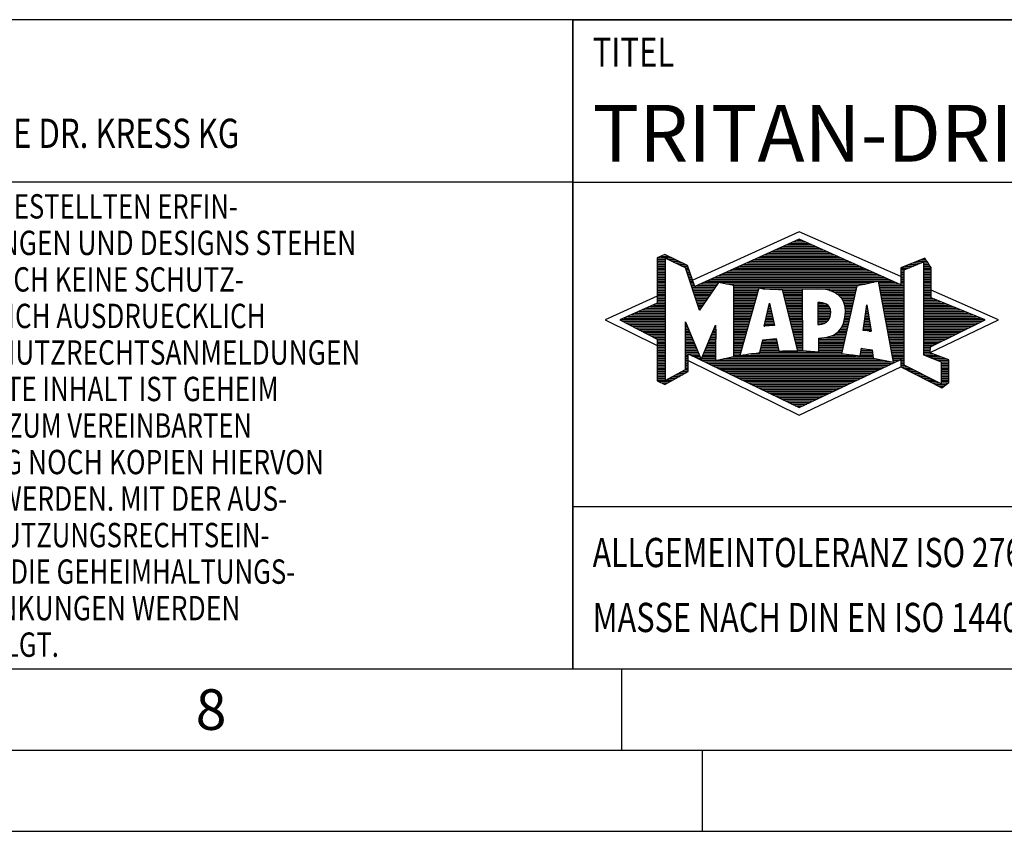
# Model space of a CAD drawing. Units: millimetres. Extents: x 0 to 594, y 0 to 420.
# Drawn here: x 360 to 421, y 0 to 50 of the extents above; entities that cross this region are included whole.
import ezdxf

# ---------------------------------------------------------------- set-up
doc = ezdxf.new("R2010")
doc.units = ezdxf.units.MM
doc.header["$LTSCALE"] = 32.67
doc.layers.add('607760478-000-00-ED1_FORMAT', color=7, linetype='CONTINUOUS')
doc.styles.get("Standard").update_dxf_attribs({"font": 'TXT.SHX', "width": 0.7})

# ---------------------------------------------------------------- blocks, each defined once
blk = doc.blocks.new('TITLEBLOCK_BL1', base_point=(489, 30))
at = {"layer": '607760478-000-00-ED1_FORMAT', "color": 7, "linetype": 'CONTINUOUS'}
for p, q in [((584, 50), (394, 50)), ((394, 10), (394, 50)), ((394, 40), (584, 40)), ((394, 20), (584, 20))]:
    blk.add_line(p, q, dxfattribs=at)
at = {"layer": '607760478-000-00-ED1_FORMAT', "color": 2, "linetype": 'CONTINUOUS', "width": 0.780952}
blk.add_text('TITEL', height=1.8, dxfattribs=at).set_placement((395.225, 47.1))
blk = doc.blocks.new('COPYRIGHT_BL2', base_point=(359, 30))
at = {"layer": '607760478-000-00-ED1_FORMAT', "color": 7, "linetype": 'CONTINUOUS'}
for p, q in [((394, 50), (324, 50)), ((324, 50), (324, 10)), ((394, 40), (324, 40))]:
    blk.add_line(p, q, dxfattribs=at)
at = {"layer": '607760478-000-00-ED1_FORMAT', "color": 3, "linetype": 'CONTINUOUS'}
blk.add_circle((338, 47), 1.5, dxfattribs=at)
blk.add_arc((338, 47), 0.915, 48.00766, 311.99234, dxfattribs=at)
at = {"layer": '607760478-000-00-ED1_FORMAT', "color": 2, "linetype": 'CONTINUOUS'}
for s, height, width, p in [('MAPAL', 2.5, 0.838095, (325, 45.75)), ('FABRIK FUER PRAEZISIONSWERKZEUGE DR. KRESS KG', 1.8, 0.781481, (325, 42.1)), ('ALLE RECHTE AN DEN IN DER ZEICHNUNG DARGESTELLTEN ERFIN-', 1.5, 0.771684, (324.5, 37.75)), ('DUNGEN, KNOW-HOW, TECHNISCHEN LOESUNGEN UND DESIGNS STEHEN', 1.5, 0.793103, (324.5, 35.5)), ('ALLEIN MAPAL ZU. SOWEIT MAPAL HIERAUF NOCH KEINE SCHUTZ-', 1.5, 0.780612, (324.5, 33.25)), ('RECHTE ANGEMELDET HAT, BEHAELT MAPAL SICH AUSDRUECKLICH', 1.5, 0.782684, (324.5, 31)), ('AUCH DAS RECHT ZUR EINREICHUNG VON SCHUTZRECHTSANMELDUNGEN', 1.5, 0.791872, (324.5, 28.75)), ('VOR. DIE ZEICHNUNG SOWIE DER DARGESTELLTE INHALT IST GEHEIM', 1.5, 0.77845, (324.5, 26.5)), ('ZU HALTEN. VERVIELFAELTIGUNGEN SIND NUR ZUM VEREINBARTEN', 1.5, 0.769558, (324.5, 24.25)), ('ZWECK GESTATTET. WEDER DIESE ZEICHNUNG NOCH KOPIEN HIERVON', 1.5, 0.796388, (324.5, 22)), ('DUERFEN DRITTEN ZUGAENGLICH GEMACHT WERDEN. MIT DER AUS-', 1.5, 0.794218, (324.5, 19.75)), ('HAENDIGUNG DIESER ZEICHNUNG IST KEINE NUTZUNGSRECHTSEIN-', 1.5, 0.773384, (324.5, 17.5)), ('RAEUMUNG VERBUNDEN. VERSTOESSE GEGEN DIE GEHEIMHALTUNGS-', 1.5, 0.775935, (324.5, 15.25)), ('VERPFLICHTUNG UND NUTZUNGSBESCHRAENKUNGEN WERDEN ', 1.5, 0.797376, (324.5, 13)), ('ZIVILRECHTLICH UND STRAFRECHTLICH VERFOLGT.', 1.5, 0.767996, (324.5, 10.75))]:
    blk.add_text(s, height=height, dxfattribs=dict(at, width=width)).set_placement(p)
blk = doc.blocks.new('FIRMENLOGO_BL3', base_point=(425.34, 30.061))
at = {"layer": '607760478-000-00-ED1_FORMAT', "color": 9, "linetype": 'CONTINUOUS'}
for p, q in [((407.95, 36.94), (401.391, 33.954)), ((407.819, 36.421), (408.083, 36.421)), ((414.202, 34.17), (407.95, 36.94)), ((406.496, 35.821), (409.419, 35.821)), ((406.716, 35.921), (409.196, 35.921)), ((406.937, 36.021), (408.973, 36.021)), ((407.157, 36.121), (408.751, 36.121)), ((407.378, 36.221), (408.528, 36.221)), ((407.598, 36.321), (408.305, 36.321)), ((399.207, 35.321), (400.109, 35.321)), ((399.207, 35.221), (399.683, 35.221)), ((399.431, 35.421), (399.901, 35.421)), ((399.666, 35.521), (399.692, 35.521)), ((399.884, 35.221), (400.318, 35.221)), ((405.173, 35.221), (410.754, 35.221)), ((405.393, 35.321), (410.532, 35.321)), ((405.614, 35.421), (410.309, 35.421)), ((405.834, 35.521), (410.087, 35.521)), ((406.055, 35.621), (409.864, 35.621)), ((406.275, 35.721), (409.641, 35.721)), ((415.444, 35.221), (415.738, 35.221)), ((399.207, 35.121), (399.683, 35.121)), ((399.207, 35.021), (399.683, 35.021)), ((399.208, 34.921), (399.683, 34.921)), ((399.208, 34.821), (399.683, 34.821)), ((399.208, 34.721), (399.683, 34.721)), ((399.208, 34.621), (399.683, 34.621)), ((400.093, 35.121), (400.526, 35.121)), ((400.302, 35.021), (400.735, 35.021)), ((400.512, 34.921), (400.943, 34.921)), ((400.721, 34.821), (401.089, 34.821)), ((400.93, 34.721), (401.124, 34.721)), ((400.972, 34.621), (401.158, 34.621)), ((403.85, 34.621), (412.09, 34.621)), ((404.071, 34.721), (411.868, 34.721)), ((404.291, 34.821), (411.645, 34.821)), ((404.511, 34.921), (411.422, 34.921)), ((404.732, 35.021), (411.2, 35.021)), ((404.952, 35.121), (410.977, 35.121)), ((414.203, 34.621), (414.497, 34.621)), ((414.236, 34.721), (414.74, 34.721)), ((414.409, 34.585), (415.61, 35.078)), ((414.409, 28.721), (414.409, 34.585)), ((414.478, 34.821), (414.984, 34.821)), ((414.719, 34.921), (415.228, 34.921)), ((414.961, 35.021), (415.472, 35.021)), ((415.202, 35.121), (415.804, 35.121)), ((415.61, 35.078), (415.61, 29.359)), ((415.61, 35.021), (415.873, 35.021)), ((415.61, 34.921), (415.943, 34.921)), ((415.61, 34.821), (416.013, 34.821)), ((415.61, 34.721), (416.079, 34.721)), ((415.61, 34.621), (416.079, 34.621)), ((399.208, 34.521), (399.683, 34.521)), ((399.208, 34.421), (399.683, 34.421)), ((399.208, 34.321), (399.683, 34.321)), ((399.208, 34.221), (399.683, 34.221)), ((399.208, 34.121), (399.683, 34.121)), ((399.208, 34.021), (399.683, 34.021)), ((401.005, 34.521), (401.193, 34.521)), ((401.038, 34.421), (401.228, 34.421)), ((401.072, 34.321), (401.263, 34.321)), ((401.105, 34.221), (401.298, 34.221)), ((401.138, 34.121), (401.333, 34.121)), ((401.172, 34.021), (401.368, 34.021)), ((402.527, 34.021), (413.426, 34.021)), ((402.748, 34.121), (413.203, 34.121)), ((402.968, 34.221), (412.981, 34.221)), ((403.189, 34.321), (412.758, 34.321)), ((403.409, 34.421), (412.535, 34.421)), ((403.63, 34.521), (412.313, 34.521)), ((414.202, 34.421), (414.409, 34.421)), ((414.202, 34.321), (414.409, 34.321)), ((414.202, 34.221), (414.409, 34.221)), ((414.202, 34.121), (414.409, 34.121)), ((414.202, 34.021), (414.409, 34.021)), ((414.203, 34.521), (414.409, 34.521)), ((415.61, 34.521), (416.079, 34.521)), ((415.61, 34.421), (416.079, 34.421)), ((415.61, 34.321), (416.079, 34.321)), ((415.61, 34.221), (416.079, 34.221)), ((415.61, 34.121), (416.079, 34.121)), ((415.61, 34.021), (416.079, 34.021)), ((399.208, 33.921), (399.683, 33.921)), ((399.208, 33.821), (399.683, 33.821)), ((399.208, 33.721), (399.683, 33.721)), ((399.208, 33.621), (399.683, 33.621)), ((399.209, 33.521), (399.683, 33.521)), ((399.209, 33.421), (399.683, 33.421)), ((401.205, 33.921), (401.403, 33.921)), ((401.238, 33.821), (401.438, 33.821)), ((401.272, 33.721), (401.473, 33.721)), ((401.305, 33.621), (401.507, 33.621)), ((401.338, 33.521), (402.77, 33.521)), ((401.372, 33.421), (402.702, 33.421)), ((401.645, 33.621), (402.838, 33.621)), ((401.866, 33.721), (402.906, 33.721)), ((402.086, 33.821), (412.536, 33.821)), ((402.307, 33.921), (413.649, 33.921)), ((403.456, 33.721), (412.079, 33.721)), ((403.93, 33.621), (411.602, 33.621)), ((403.93, 33.521), (411.477, 33.521)), ((403.93, 33.421), (405.442, 33.421)), ((405.722, 33.421), (411.454, 33.421)), ((412.844, 33.821), (413.871, 33.821)), ((412.863, 33.721), (414.094, 33.721)), ((412.882, 33.621), (414.409, 33.621)), ((412.9, 33.521), (414.409, 33.521)), ((412.919, 33.421), (414.409, 33.421)), ((414.202, 33.921), (414.409, 33.921)), ((414.202, 33.821), (414.409, 33.821)), ((414.202, 33.721), (414.409, 33.721)), ((415.61, 33.921), (416.079, 33.921)), ((415.61, 33.821), (416.079, 33.821)), ((415.61, 33.721), (416.079, 33.721)), ((415.61, 33.621), (416.079, 33.621)), ((415.61, 33.521), (416.079, 33.521)), ((415.61, 33.421), (416.079, 33.421)), ((399.209, 32.961), (396, 31.5)), ((399.209, 33.321), (399.683, 33.321)), ((399.209, 33.221), (399.683, 33.221)), ((399.209, 33.121), (399.683, 33.121)), ((399.209, 33.021), (399.683, 33.021)), ((399.209, 32.921), (399.683, 32.921)), ((399.209, 32.821), (399.683, 32.821)), ((401.405, 33.321), (402.635, 33.321)), ((401.438, 33.221), (402.567, 33.221)), ((401.472, 33.121), (402.499, 33.121)), ((401.505, 33.021), (402.431, 33.021)), ((401.538, 32.921), (402.364, 32.921)), ((401.571, 32.821), (402.296, 32.821)), ((403.93, 33.321), (405.414, 33.321)), ((403.93, 33.221), (405.386, 33.221)), ((403.93, 33.121), (405.358, 33.121)), ((403.93, 33.021), (405.33, 33.021)), ((403.93, 32.921), (405.303, 32.921)), ((403.93, 32.821), (405.275, 32.821)), ((406.925, 33.321), (408.139, 33.321)), ((406.951, 33.221), (408.139, 33.221)), ((406.976, 33.121), (408.139, 33.121)), ((407.001, 33.021), (408.139, 33.021)), ((407.027, 32.921), (408.139, 32.921)), ((407.052, 32.821), (408.139, 32.821)), ((409.819, 33.321), (411.431, 33.321)), ((410.074, 33.221), (411.409, 33.221)), ((410.251, 33.121), (411.386, 33.121)), ((410.379, 33.021), (411.363, 33.021)), ((410.479, 32.921), (411.34, 32.921)), ((410.564, 32.821), (411.317, 32.821)), ((412.938, 33.321), (414.409, 33.321)), ((412.956, 33.221), (414.409, 33.221)), ((412.975, 33.121), (414.409, 33.121)), ((412.994, 33.021), (414.409, 33.021)), ((413.012, 32.921), (414.409, 32.921)), ((413.031, 32.821), (414.409, 32.821)), ((415.61, 33.321), (416.079, 33.321)), ((415.61, 33.221), (416.079, 33.221)), ((415.61, 33.121), (416.079, 33.121)), ((415.61, 33.021), (416.079, 33.021)), ((415.61, 32.921), (416.079, 32.921)), ((415.61, 32.821), (416.171, 32.821)), ((420.227, 31.5), (416.079, 33.338)), ((398.516, 32.221), (399.683, 32.221)), ((398.74, 32.321), (399.683, 32.321)), ((398.965, 32.421), (399.683, 32.421)), ((399.189, 32.521), (399.683, 32.521)), ((399.209, 32.721), (399.683, 32.721)), ((399.209, 32.621), (399.683, 32.621)), ((401.605, 32.721), (402.228, 32.721)), ((401.638, 32.621), (402.161, 32.621)), ((401.671, 32.521), (402.093, 32.521)), ((401.705, 32.421), (402.025, 32.421)), ((401.738, 32.321), (401.957, 32.321)), ((401.771, 32.221), (401.89, 32.221)), ((403.93, 32.721), (405.247, 32.721)), ((403.93, 32.621), (405.219, 32.621)), ((403.93, 32.521), (405.191, 32.521)), ((403.93, 32.421), (405.163, 32.421)), ((403.93, 32.321), (405.135, 32.321)), ((403.93, 32.221), (405.107, 32.221)), ((405.789, 31.119), (406.121, 32.544)), ((406.046, 32.221), (406.19, 32.221)), ((406.069, 32.321), (406.169, 32.321)), ((406.092, 32.421), (406.147, 32.421)), ((406.116, 32.521), (406.126, 32.521)), ((406.121, 32.544), (406.418, 31.155)), ((407.078, 32.721), (408.139, 32.721)), ((407.103, 32.621), (408.139, 32.621)), ((407.128, 32.521), (408.139, 32.521)), ((407.154, 32.421), (408.139, 32.421)), ((407.179, 32.321), (408.139, 32.321)), ((407.204, 32.221), (408.14, 32.221)), ((409.084, 32.521), (409.515, 32.521)), ((409.085, 32.421), (409.705, 32.421)), ((409.085, 32.321), (409.799, 32.321)), ((409.086, 32.221), (409.852, 32.221)), ((410.626, 32.721), (411.295, 32.721)), ((410.679, 32.621), (411.272, 32.621)), ((410.719, 32.521), (411.249, 32.521)), ((410.749, 32.421), (411.226, 32.421)), ((410.77, 32.321), (411.204, 32.321)), ((410.785, 32.221), (411.181, 32.221)), ((411.892, 30.854), (412.118, 32.434)), ((412.087, 32.221), (412.151, 32.221)), ((412.101, 32.321), (412.135, 32.321)), ((412.116, 32.421), (412.12, 32.421)), ((412.118, 32.434), (412.373, 30.811)), ((413.05, 32.721), (414.409, 32.721)), ((413.068, 32.621), (414.409, 32.621)), ((413.087, 32.521), (414.409, 32.521)), ((413.106, 32.421), (414.409, 32.421)), ((413.124, 32.321), (414.409, 32.321)), ((413.143, 32.221), (414.409, 32.221)), ((415.61, 32.721), (416.415, 32.721)), ((415.61, 32.621), (416.659, 32.621)), ((415.61, 32.521), (416.904, 32.521)), ((415.61, 32.421), (417.148, 32.421)), ((415.61, 32.321), (417.393, 32.321)), ((415.61, 32.221), (417.637, 32.221)), ((397.171, 31.621), (399.683, 31.621)), ((397.395, 31.721), (399.683, 31.721)), ((397.62, 31.821), (399.683, 31.821)), ((397.844, 31.921), (399.683, 31.921)), ((398.068, 32.021), (399.683, 32.021)), ((398.292, 32.121), (399.683, 32.121)), ((401.805, 32.121), (401.822, 32.121)), ((403.93, 32.121), (405.079, 32.121)), ((403.93, 32.021), (405.051, 32.021)), ((403.93, 31.921), (405.024, 31.921)), ((403.93, 31.821), (404.996, 31.821)), ((403.93, 31.721), (404.968, 31.721)), ((403.93, 31.621), (404.94, 31.621)), ((405.906, 31.621), (406.318, 31.621)), ((405.929, 31.721), (406.297, 31.721)), ((405.953, 31.821), (406.276, 31.821)), ((405.976, 31.921), (406.254, 31.921)), ((405.999, 32.021), (406.233, 32.021)), ((406.023, 32.121), (406.212, 32.121)), ((407.23, 32.121), (408.14, 32.121)), ((407.255, 32.021), (408.14, 32.021)), ((407.281, 31.921), (408.14, 31.921)), ((407.306, 31.821), (408.14, 31.821)), ((407.331, 31.721), (408.14, 31.721)), ((407.357, 31.621), (408.14, 31.621)), ((409.086, 32.121), (409.88, 32.121)), ((409.087, 32.021), (409.895, 32.021)), ((409.088, 31.921), (409.895, 31.921)), ((409.088, 31.821), (409.883, 31.821)), ((409.089, 31.721), (409.862, 31.721)), ((409.089, 31.621), (409.828, 31.621)), ((410.752, 31.621), (411.044, 31.621)), ((410.767, 31.721), (411.067, 31.721)), ((410.778, 31.821), (411.09, 31.821)), ((410.785, 31.921), (411.112, 31.921)), ((410.788, 32.121), (411.158, 32.121)), ((410.791, 32.021), (411.135, 32.021)), ((412.002, 31.621), (412.245, 31.621)), ((412.016, 31.721), (412.23, 31.721)), ((412.03, 31.821), (412.214, 31.821)), ((412.044, 31.921), (412.198, 31.921)), ((412.059, 32.021), (412.182, 32.021)), ((412.073, 32.121), (412.167, 32.121)), ((413.162, 32.121), (414.409, 32.121)), ((413.18, 32.021), (414.409, 32.021)), ((413.199, 31.921), (414.409, 31.921)), ((413.218, 31.821), (414.409, 31.821)), ((413.236, 31.721), (414.409, 31.721)), ((413.255, 31.621), (414.409, 31.621)), ((415.61, 32.121), (417.882, 32.121)), ((415.61, 32.021), (418.126, 32.021)), ((415.61, 31.921), (418.37, 31.921)), ((415.61, 31.821), (418.615, 31.821)), ((415.61, 31.721), (418.859, 31.721)), ((415.61, 31.621), (419.104, 31.621)), ((396, 31.5), (399.209, 29.925)), ((396.947, 31.521), (399.683, 31.521)), ((397.056, 31.421), (399.683, 31.421)), ((397.251, 31.321), (399.683, 31.321)), ((397.447, 31.221), (399.683, 31.221)), ((397.642, 31.121), (399.683, 31.121)), ((397.837, 31.021), (399.683, 31.021)), ((400.94, 31.321), (400.966, 31.321)), ((400.94, 31.221), (401.007, 31.221)), ((400.94, 31.121), (401.049, 31.121)), ((400.94, 31.021), (401.091, 31.021)), ((402.736, 31.021), (402.801, 31.021)), ((402.778, 31.121), (402.801, 31.121)), ((403.93, 31.521), (404.912, 31.521)), ((403.93, 31.421), (404.884, 31.421)), ((403.93, 31.321), (404.856, 31.321)), ((403.93, 31.221), (404.828, 31.221)), ((403.93, 31.121), (404.8, 31.121)), ((403.93, 31.021), (404.772, 31.021)), ((406.418, 31.155), (405.789, 31.119)), ((405.789, 31.121), (405.821, 31.121)), ((405.813, 31.221), (406.404, 31.221)), ((405.836, 31.321), (406.383, 31.321)), ((405.859, 31.421), (406.361, 31.421)), ((405.883, 31.521), (406.34, 31.521)), ((407.382, 31.521), (408.14, 31.521)), ((407.407, 31.421), (408.14, 31.421)), ((407.433, 31.321), (408.14, 31.321)), ((407.458, 31.221), (408.14, 31.221)), ((407.483, 31.121), (408.14, 31.121)), ((407.509, 31.021), (408.14, 31.021)), ((409.09, 31.521), (409.776, 31.521)), ((409.091, 31.421), (409.698, 31.421)), ((409.091, 31.321), (409.572, 31.321)), ((410.542, 31.021), (410.907, 31.021)), ((410.599, 31.121), (410.93, 31.121)), ((410.642, 31.221), (410.953, 31.221)), ((410.681, 31.321), (410.976, 31.321)), ((410.709, 31.421), (410.999, 31.421)), ((410.736, 31.521), (411.021, 31.521)), ((411.916, 31.021), (412.34, 31.021)), ((411.93, 31.121), (412.324, 31.121)), ((411.944, 31.221), (412.308, 31.221)), ((411.959, 31.321), (412.293, 31.321)), ((411.973, 31.421), (412.277, 31.421)), ((411.987, 31.521), (412.261, 31.521)), ((413.274, 31.521), (414.409, 31.521)), ((413.292, 31.421), (414.409, 31.421)), ((413.311, 31.321), (414.409, 31.321)), ((413.329, 31.221), (414.409, 31.221)), ((413.348, 31.121), (414.409, 31.121)), ((413.367, 31.021), (414.409, 31.021)), ((415.61, 31.521), (419.348, 31.521)), ((415.61, 31.421), (419.235, 31.421)), ((415.61, 31.321), (419.03, 31.321)), ((415.61, 31.221), (418.825, 31.221)), ((415.61, 31.121), (418.62, 31.121)), ((415.61, 31.021), (418.414, 31.021)), ((416.018, 29.489), (420.227, 31.5)), ((398.033, 30.921), (399.683, 30.921)), ((398.228, 30.821), (399.683, 30.821)), ((398.424, 30.721), (399.683, 30.721)), ((398.619, 30.621), (399.683, 30.621)), ((398.815, 30.521), (399.683, 30.521)), ((399.01, 30.421), (399.683, 30.421)), ((399.205, 30.321), (399.683, 30.321)), ((400.94, 30.921), (401.133, 30.921)), ((400.94, 30.821), (401.174, 30.821)), ((400.94, 30.721), (401.216, 30.721)), ((400.94, 30.621), (401.258, 30.621)), ((400.94, 30.521), (401.299, 30.521)), ((400.94, 30.421), (401.341, 30.421)), ((400.94, 30.321), (401.383, 30.321)), ((402.441, 30.321), (402.801, 30.321)), ((402.483, 30.421), (402.801, 30.421)), ((402.525, 30.521), (402.801, 30.521)), ((402.567, 30.621), (402.801, 30.621)), ((402.609, 30.721), (402.801, 30.721)), ((402.651, 30.821), (402.801, 30.821)), ((402.694, 30.921), (402.801, 30.921)), ((403.93, 30.921), (404.745, 30.921)), ((403.93, 30.821), (404.717, 30.821)), ((403.93, 30.721), (404.689, 30.721)), ((403.93, 30.621), (404.661, 30.621)), ((403.93, 30.521), (404.633, 30.521)), ((403.93, 30.421), (404.605, 30.421)), ((403.93, 30.321), (404.577, 30.321)), ((406.145, 30.321), (406.529, 30.321)), ((407.534, 30.921), (408.14, 30.921)), ((407.56, 30.821), (408.14, 30.821)), ((407.585, 30.721), (408.14, 30.721)), ((407.61, 30.621), (408.141, 30.621)), ((407.636, 30.521), (408.141, 30.521)), ((407.661, 30.421), (408.141, 30.421)), ((407.686, 30.321), (408.141, 30.321)), ((409.15, 30.321), (410.748, 30.321)), ((409.583, 30.421), (410.771, 30.421)), ((409.949, 30.521), (410.794, 30.521)), ((410.146, 30.621), (410.816, 30.621)), ((410.283, 30.721), (410.839, 30.721)), ((410.389, 30.821), (410.862, 30.821)), ((410.477, 30.921), (410.885, 30.921)), ((412.373, 30.811), (411.892, 30.854)), ((411.902, 30.921), (412.355, 30.921)), ((412.257, 30.821), (412.371, 30.821)), ((413.385, 30.921), (414.409, 30.921)), ((413.404, 30.821), (414.409, 30.821)), ((413.423, 30.721), (414.409, 30.721)), ((413.441, 30.621), (414.409, 30.621)), ((413.46, 30.521), (414.409, 30.521)), ((413.479, 30.421), (414.409, 30.421)), ((413.497, 30.321), (414.409, 30.321)), ((415.61, 30.921), (418.209, 30.921)), ((415.61, 30.821), (418.004, 30.821)), ((415.61, 30.721), (417.799, 30.721)), ((415.61, 30.621), (417.593, 30.621)), ((415.61, 30.521), (417.388, 30.521)), ((415.61, 30.421), (417.183, 30.421)), ((415.61, 30.321), (416.978, 30.321)), ((399.209, 30.221), (399.683, 30.221)), ((399.209, 30.121), (399.683, 30.121)), ((399.209, 30.021), (399.683, 30.021)), ((399.209, 29.921), (399.683, 29.921)), ((399.209, 29.821), (399.683, 29.821)), ((399.209, 29.721), (399.683, 29.721)), ((400.94, 30.221), (401.424, 30.221)), ((400.94, 30.121), (401.466, 30.121)), ((400.94, 30.021), (401.508, 30.021)), ((400.94, 29.921), (401.549, 29.921)), ((400.94, 29.821), (401.591, 29.821)), ((400.94, 29.721), (401.633, 29.721)), ((402.188, 29.721), (402.8, 29.721)), ((402.23, 29.821), (402.8, 29.821)), ((402.272, 29.921), (402.8, 29.921)), ((402.314, 30.021), (402.8, 30.021)), ((402.356, 30.121), (402.801, 30.121)), ((402.398, 30.221), (402.801, 30.221)), ((403.93, 30.221), (404.549, 30.221)), ((403.93, 30.121), (404.521, 30.121)), ((403.93, 30.021), (404.493, 30.021)), ((403.93, 29.921), (404.466, 29.921)), ((403.93, 29.821), (404.438, 29.821)), ((403.93, 29.721), (404.41, 29.721)), ((405.582, 29.721), (406.655, 29.721)), ((405.605, 29.821), (406.634, 29.821)), ((405.628, 29.921), (406.613, 29.921)), ((405.651, 30.021), (406.592, 30.021)), ((405.674, 30.121), (406.571, 30.121)), ((405.697, 30.221), (406.55, 30.221)), ((407.712, 30.221), (408.141, 30.221)), ((407.737, 30.121), (408.141, 30.121)), ((407.762, 30.021), (408.141, 30.021)), ((407.788, 29.921), (408.141, 29.921)), ((407.813, 29.821), (408.141, 29.821)), ((407.839, 29.721), (408.141, 29.721)), ((409.148, 29.821), (410.634, 29.821)), ((409.148, 29.721), (410.611, 29.721)), ((409.149, 30.121), (410.702, 30.121)), ((409.149, 30.021), (410.68, 30.021)), ((409.149, 29.921), (410.657, 29.921)), ((409.15, 30.221), (410.725, 30.221)), ((411.782, 29.721), (412.003, 29.721)), ((413.516, 30.221), (414.409, 30.221)), ((413.535, 30.121), (414.409, 30.121)), ((413.553, 30.021), (414.409, 30.021)), ((413.572, 29.921), (414.409, 29.921)), ((413.591, 29.821), (414.409, 29.821)), ((413.609, 29.721), (414.409, 29.721)), ((415.61, 30.221), (416.772, 30.221)), ((415.61, 30.121), (416.567, 30.121)), ((415.61, 30.021), (416.362, 30.021)), ((415.61, 29.921), (416.156, 29.921)), ((415.61, 29.821), (416.023, 29.821)), ((415.61, 29.721), (416.023, 29.721)), ((399.208, 29.321), (399.683, 29.321)), ((399.208, 29.221), (399.683, 29.221)), ((399.208, 29.121), (399.683, 29.121)), ((399.209, 29.621), (399.683, 29.621)), ((399.209, 29.521), (399.683, 29.521)), ((399.209, 29.421), (399.683, 29.421)), ((400.94, 29.621), (401.675, 29.621)), ((400.94, 29.521), (401.716, 29.521)), ((400.94, 29.421), (401.758, 29.421)), ((400.94, 29.321), (401.104, 29.321)), ((400.94, 29.221), (401.104, 29.221)), ((400.94, 29.121), (401.104, 29.121)), ((401.299, 29.321), (401.8, 29.321)), ((401.505, 29.221), (401.841, 29.221)), ((401.712, 29.121), (401.883, 29.121)), ((401.935, 29.121), (402.797, 29.121)), ((401.977, 29.221), (402.797, 29.221)), ((402.019, 29.321), (402.798, 29.321)), ((402.061, 29.421), (402.798, 29.421)), ((402.103, 29.521), (402.799, 29.521)), ((402.145, 29.621), (402.799, 29.621)), ((403.303, 29.121), (412.626, 29.121)), ((403.769, 29.221), (412.495, 29.221)), ((403.93, 29.621), (404.382, 29.621)), ((403.93, 29.521), (404.354, 29.521)), ((403.93, 29.421), (404.326, 29.421)), ((403.93, 29.321), (404.298, 29.321)), ((404.301, 29.321), (411.428, 29.321)), ((404.956, 29.421), (410.572, 29.421)), ((405.536, 29.521), (410.566, 29.521)), ((405.559, 29.621), (406.676, 29.621)), ((407.864, 29.621), (408.141, 29.621)), ((409.148, 29.621), (410.589, 29.621)), ((411.706, 29.321), (412.484, 29.321)), ((411.725, 29.421), (412.472, 29.421)), ((411.744, 29.521), (412.461, 29.521)), ((411.763, 29.621), (412.45, 29.621)), ((413.628, 29.621), (414.409, 29.621)), ((413.647, 29.521), (414.409, 29.521)), ((413.665, 29.421), (414.409, 29.421)), ((413.684, 29.321), (414.409, 29.321)), ((413.703, 29.221), (414.409, 29.221)), ((413.721, 29.121), (414.409, 29.121)), ((415.61, 29.621), (416.022, 29.621)), ((415.61, 29.521), (416.022, 29.521)), ((415.61, 29.421), (416.183, 29.421)), ((415.61, 29.359), (416.698, 28.918)), ((415.704, 29.321), (416.448, 29.321)), ((415.951, 29.221), (416.713, 29.221)), ((416.197, 29.121), (416.978, 29.121)), ((399.208, 29.021), (399.683, 29.021)), ((399.208, 28.921), (399.683, 28.921)), ((399.208, 28.821), (399.683, 28.821)), ((399.208, 28.721), (399.683, 28.721)), ((399.208, 28.621), (399.683, 28.621)), ((399.208, 28.521), (399.683, 28.521)), ((400.94, 29.021), (401.104, 29.021)), ((400.94, 28.921), (401.104, 28.921)), ((400.94, 28.821), (401.104, 28.821)), ((400.94, 28.721), (401.104, 28.721)), ((400.94, 28.621), (401.104, 28.621)), ((400.94, 28.521), (401.104, 28.521)), ((401.104, 28.995), (407.95, 25.634)), ((401.919, 29.021), (402.796, 29.021)), ((402.125, 28.921), (413.653, 28.921)), ((402.332, 28.821), (413.692, 28.821)), ((402.539, 28.721), (413.481, 28.721)), ((402.745, 28.621), (413.27, 28.621)), ((402.837, 29.021), (413.139, 29.021)), ((402.952, 28.521), (413.058, 28.521)), ((407.95, 25.634), (414.201, 28.621)), ((413.74, 29.021), (414.115, 29.021)), ((413.759, 28.921), (413.903, 28.921)), ((414.202, 29.021), (414.409, 29.021)), ((414.202, 28.921), (414.409, 28.921)), ((414.202, 28.821), (414.409, 28.821)), ((414.202, 28.721), (414.409, 28.721)), ((414.203, 28.621), (414.609, 28.621)), ((414.392, 28.521), (414.809, 28.521)), ((416.698, 27.576), (414.409, 28.721)), ((416.444, 29.021), (417.168, 29.021)), ((416.69, 28.921), (417.168, 28.921)), ((416.698, 28.918), (416.698, 27.576)), ((416.698, 28.821), (417.168, 28.821)), ((416.698, 28.721), (417.168, 28.721)), ((416.698, 28.621), (417.168, 28.621)), ((416.698, 28.521), (417.168, 28.521)), ((399.207, 28.021), (399.683, 28.021)), ((399.207, 27.921), (399.683, 27.921)), ((399.208, 28.421), (399.683, 28.421)), ((399.208, 28.321), (399.683, 28.321)), ((399.208, 28.221), (399.683, 28.221)), ((399.208, 28.121), (399.683, 28.121)), ((399.971, 27.921), (400.394, 27.921)), ((400.155, 28.021), (400.573, 28.021)), ((400.338, 28.121), (400.752, 28.121)), ((400.522, 28.221), (400.932, 28.221)), ((400.706, 28.321), (401.104, 28.321)), ((400.889, 28.421), (401.104, 28.421)), ((403.159, 28.421), (412.847, 28.421)), ((403.365, 28.321), (412.636, 28.321)), ((403.572, 28.221), (412.425, 28.221)), ((403.779, 28.121), (412.213, 28.121)), ((403.986, 28.021), (412.002, 28.021)), ((404.192, 27.921), (411.791, 27.921)), ((414.588, 28.421), (415.009, 28.421)), ((414.784, 28.321), (415.209, 28.321)), ((414.98, 28.221), (415.409, 28.221)), ((415.176, 28.121), (415.609, 28.121)), ((415.372, 28.021), (415.809, 28.021)), ((415.568, 27.921), (416.009, 27.921)), ((416.698, 28.421), (417.168, 28.421)), ((416.698, 28.321), (417.168, 28.321)), ((416.698, 28.221), (417.168, 28.221)), ((416.698, 28.121), (417.168, 28.121)), ((416.698, 28.021), (417.168, 28.021)), ((416.698, 27.921), (417.168, 27.921)), ((399.207, 27.821), (399.683, 27.821)), ((399.282, 27.721), (400.036, 27.721)), ((399.482, 27.621), (399.856, 27.621)), ((399.788, 27.821), (400.215, 27.821)), ((404.399, 27.821), (411.58, 27.821)), ((404.606, 27.721), (411.369, 27.721)), ((404.812, 27.621), (411.157, 27.621)), ((405.019, 27.521), (410.946, 27.521)), ((405.226, 27.421), (410.735, 27.421)), ((405.432, 27.321), (410.524, 27.321)), ((415.765, 27.821), (416.209, 27.821)), ((415.961, 27.721), (416.409, 27.721)), ((416.157, 27.621), (416.609, 27.621)), ((416.353, 27.521), (416.996, 27.521)), ((416.549, 27.421), (416.864, 27.421)), ((416.698, 27.821), (417.168, 27.821)), ((416.698, 27.721), (417.168, 27.721)), ((416.698, 27.621), (417.128, 27.621)), ((405.639, 27.221), (410.312, 27.221)), ((405.846, 27.121), (410.101, 27.121)), ((406.052, 27.021), (409.89, 27.021)), ((406.259, 26.921), (409.679, 26.921)), ((406.466, 26.821), (409.467, 26.821)), ((406.672, 26.721), (409.256, 26.721)), ((406.879, 26.621), (409.045, 26.621)), ((407.086, 26.521), (408.834, 26.521)), ((407.292, 26.421), (408.622, 26.421)), ((407.499, 26.321), (408.411, 26.321)), ((407.706, 26.221), (408.2, 26.221)), ((407.912, 26.121), (407.989, 26.121))]:
    blk.add_line(p, q, dxfattribs=at)
for points, knots in [([(414.203, 28.618), (414.203, 28.618), (414.202, 29.062), (414.202, 29.062), (414.202, 29.062), (407.95, 26.103), (407.95, 26.103), (407.95, 26.103), (401.104, 29.415), (401.104, 29.415), (401.104, 29.415), (401.104, 28.317), (401.104, 28.317), (401.104, 28.317), (399.68, 27.522), (399.68, 27.522), (399.68, 27.522), (399.207, 27.758), (399.207, 27.758), (399.207, 27.758), (399.209, 30.319), (399.209, 30.319), (399.209, 30.319), (396.901, 31.5), (396.901, 31.5), (396.901, 31.5), (399.209, 32.53), (399.209, 32.53), (399.209, 32.53), (399.207, 35.326), (399.207, 35.326), (399.207, 35.326), (399.68, 35.527), (399.68, 35.527), (399.68, 35.527), (401.076, 34.857), (401.076, 34.857), (401.076, 34.857), (401.526, 33.567), (401.526, 33.567), (401.526, 33.567), (407.95, 36.481), (407.95, 36.481), (407.95, 36.481), (414.202, 33.672), (414.202, 33.672), (414.202, 33.672), (414.203, 34.707), (414.203, 34.707), (414.203, 34.707), (415.676, 35.317), (415.676, 35.317), (415.68, 35.29), (416.079, 34.726), (416.079, 34.726), (416.079, 34.726), (416.079, 32.858), (416.079, 32.858), (416.079, 32.858), (419.398, 31.5), (419.398, 31.5), (419.398, 31.5), (416.023, 29.856), (416.023, 29.856), (416.023, 29.856), (416.022, 29.482), (416.022, 29.482), (416.022, 29.482), (417.168, 29.049), (417.168, 29.049), (417.168, 29.049), (417.168, 27.651), (417.168, 27.651), (417.168, 27.651), (416.737, 27.325), (416.737, 27.325), (416.737, 27.325), (414.203, 28.618), (414.203, 28.618)], [0, 0, 0, 0, 1, 1, 1, 2, 2, 2, 3, 3, 3, 4, 4, 4, 5, 5, 5, 6, 6, 6, 7, 7, 7, 8, 8, 8, 9, 9, 9, 10, 10, 10, 11, 11, 11, 12, 12, 12, 13, 13, 13, 14, 14, 14, 15, 15, 15, 16, 16, 16, 17, 17, 17, 18, 18, 18, 19, 19, 19, 20, 20, 20, 21, 21, 21, 22, 22, 22, 23, 23, 23, 24, 24, 24, 25, 25, 25, 26, 26, 26, 26]), ([(401.81, 32.104), (401.81, 32.104), (402.97, 33.817), (402.97, 33.817), (402.97, 33.817), (403.93, 33.628), (403.93, 33.628), (403.93, 33.628), (403.93, 29.256), (403.93, 29.256), (403.93, 29.256), (402.796, 29.012), (402.796, 29.012), (402.796, 29.012), (402.809, 31.186), (402.799, 31.172), (402.799, 31.172), (401.909, 29.059), (401.909, 29.059), (401.909, 29.059), (400.94, 31.383), (400.94, 31.383), (400.94, 31.383), (400.94, 28.449), (400.94, 28.449), (400.94, 28.449), (399.683, 27.764), (399.683, 27.764), (399.683, 27.764), (399.683, 35.317), (399.683, 35.317), (399.683, 35.317), (400.94, 34.716), (400.94, 34.716), (400.94, 34.716), (401.81, 32.104), (401.81, 32.104)], [0, 0, 0, 0, 1, 1, 1, 2, 2, 2, 3, 3, 3, 4, 4, 4, 5, 5, 5, 6, 6, 6, 7, 7, 7, 8, 8, 8, 9, 9, 9, 10, 10, 10, 11, 11, 11, 12, 12, 12, 12]), ([(406.916, 33.358), (406.916, 33.358), (407.867, 29.607), (407.867, 29.607), (407.502, 29.612), (406.941, 29.61), (406.686, 29.577), (406.686, 29.577), (406.522, 30.353), (406.522, 30.353), (406.522, 30.353), (405.712, 30.284), (405.712, 30.284), (405.712, 30.284), (405.528, 29.489), (405.528, 29.489), (405.235, 29.448), (404.826, 29.42), (404.298, 29.32), (404.298, 29.32), (405.451, 33.453), (405.451, 33.453), (406.032, 33.375), (406.197, 33.385), (406.916, 33.358)], [0, 0, 0, 0, 1, 1, 1, 2, 2, 2, 3, 3, 3, 4, 4, 4, 5, 5, 5, 6, 6, 6, 7, 7, 7, 8, 8, 8, 8]), ([(410.792, 32.027), (410.771, 31.537), (410.704, 30.382), (409.15, 30.382), (409.15, 30.382), (409.147, 29.544), (409.147, 29.544), (409.147, 29.544), (408.141, 29.619), (408.141, 29.619), (408.141, 29.619), (408.139, 33.384), (408.139, 33.384), (408.139, 33.384), (409.093, 33.414), (409.093, 33.414), (410.207, 33.433), (410.826, 32.833), (410.792, 32.027)], [0, 0, 0, 0, 1, 1, 1, 2, 2, 2, 3, 3, 3, 4, 4, 4, 5, 5, 5, 6, 6, 6, 6]), ([(413.763, 28.9), (413.763, 28.9), (412.503, 29.145), (412.503, 29.145), (412.503, 29.145), (412.446, 29.651), (412.446, 29.651), (412.249, 29.696), (411.99, 29.708), (411.79, 29.763), (411.79, 29.763), (411.699, 29.285), (411.699, 29.285), (411.219, 29.349), (411.034, 29.373), (410.544, 29.424), (410.544, 29.424), (411.494, 33.598), (411.494, 33.598), (412.105, 33.715), (412.832, 33.889), (412.832, 33.889), (412.832, 33.889), (413.763, 28.9), (413.763, 28.9)], [0, 0, 0, 0, 1, 1, 1, 2, 2, 2, 3, 3, 3, 4, 4, 4, 5, 5, 5, 6, 6, 6, 7, 7, 7, 8, 8, 8, 8]), ([(409.9, 31.974), (409.861, 31.105), (409.092, 31.227), (409.092, 31.227), (409.092, 31.227), (409.084, 32.579), (409.084, 32.579), (409.479, 32.569), (409.878, 32.505), (409.9, 31.974)], [0, 0, 0, 0, 1, 1, 1, 2, 2, 2, 3, 3, 3, 3])]:
    blk.add_open_spline(points, degree=3, knots=knots, dxfattribs=at)
blk = doc.blocks.new('TITLEBLOCK_ELEMENTS_BL4', base_point=(416.969, 15))
at = {"layer": '607760478-000-00-ED1_FORMAT', "color": 3, "linetype": 'CONTINUOUS'}
blk.add_circle((437.464, 13.175), 1.25, dxfattribs=at)
at = {"layer": '607760478-000-00-ED1_FORMAT', "color": 2, "linetype": 'CONTINUOUS'}
for s, width, p in [('ALLGEMEINTOLERANZ ISO 2768-fH', 0.760263, (395.225, 16.275)), ('MASSE NACH DIN EN ISO 14405-1', 0.770936, (395.225, 12.275)), ('E', 0.714286, (437.082, 12.275))]:
    blk.add_text(s, height=1.8, dxfattribs=dict(at, width=width)).set_placement(p)

msp = doc.modelspace()

# ---------------------------------------------------------------- linework, layer by layer
at = {"layer": '607760478-000-00-ED1_FORMAT', "color": 3, "linetype": 'CONTINUOUS'}
for p, q in [((394, 50), (584, 50)), ((394, 50), (394, 10)), ((394, 10), (584, 10)), ((397, 10), (397, 5)), ((5, 5), (589, 5)), ((402, 0), (402, 5)), ((0, 0), (594, 0))]:
    msp.add_line(p, q, dxfattribs=at)
at = {"layer": '607760478-000-00-ED1_FORMAT', "color": 7, "linetype": 'CONTINUOUS'}
msp.add_line((10, 10), (584, 10), dxfattribs=at)

# ---------------------------------------------------------------- block references
at = {"layer": '607760478-000-00-ED1_FORMAT', "color": 3, "linetype": 'CONTINUOUS'}
for name, p in [('COPYRIGHT_BL2', (359, 30)), ('TITLEBLOCK_BL1', (489, 30)), ('FIRMENLOGO_BL3', (425.3398, 30.0614)), ('TITLEBLOCK_ELEMENTS_BL4', (416.9694, 15))]:
    msp.add_blockref(name, p, dxfattribs=at)

# ---------------------------------------------------------------- texts
at = {"layer": '607760478-000-00-ED1_FORMAT', "color": 7, "linetype": 'CONTINUOUS', "insert": (395.225, 44.75), "char_height": 3.5, "width": 189.25, "attachment_point": 1, "line_spacing_factor": 0.9}
msp.add_mtext('TRITAN-DRILL-STEEL, SCHAFTFORM HAK, BESCHICHTET', dxfattribs=at)
at = {"layer": '607760478-000-00-ED1_FORMAT', "color": 2, "linetype": 'CONTINUOUS', "insert": (370.7798, 8.75), "char_height": 2.5, "width": 3.660714, "attachment_point": 1, "line_spacing_factor": 0.9}
msp.add_mtext('8', dxfattribs=at)

doc.saveas('drawing.dxf')
